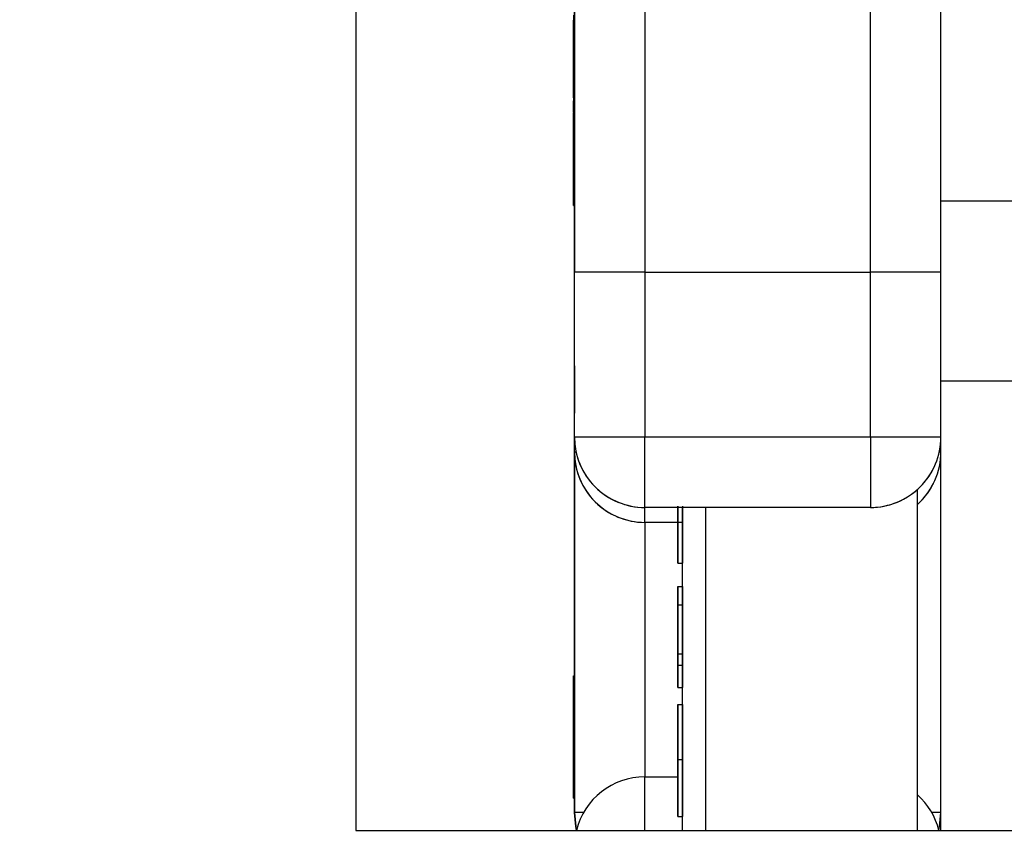
# Model space of a CAD drawing. Units: inches. Extents: x 1.9 to 16.2, y 2.2 to 9.7.
# Drawn here: x 13.6 to 13.7, y 8.2 to 8.3 of the extents above; entities that cross this region are included whole.
import ezdxf

# ---------------------------------------------------------------- set-up
doc = ezdxf.new("R2010")
doc.units = ezdxf.units.IN
doc.header["$MEASUREMENT"] = 0

msp = doc.modelspace()

# ---------------------------------------------------------------- linework, layer by layer
at = {"color": 7, "linetype": 'Continuous', "lineweight": 25}
for p, q in [((13.68135526389508, 8.248192484259349), (13.68135526389508, 8.41614523205482)), ((13.65684738987935, 8.275988941675294), (13.65684738987935, 8.221855083407577)), ((13.66600093273468, 8.24521499605178), (13.6660009344556, 8.26490003542186)), ((13.66895369049018, 8.26490003542186), (13.66895368876926, 8.24521499605178)), ((13.6784025076669, 8.245214995225739), (13.67840250938782, 8.264900034595819)), ((13.66600093295294, 8.25706199899707), (13.66600093278294, 8.255117481607824)), ((13.66596156330644, 8.2559726601043), (13.66596156334948, 8.255761104473121)), ((13.66596156343992, 8.255765654103742), (13.66600093351866, 8.255765654100301)), ((13.66600093282719, 8.2556235609632), (13.66600093281272, 8.255789057187673)), ((13.66596156328734, 8.25449271229532), (13.66596156330644, 8.254649691389647)), ((13.66596156341026, 8.25414522309611), (13.666000933489, 8.254145223092667)), ((13.66596156370669, 8.25340749785763), (13.66596156372475, 8.25321286245479)), ((13.66600093261295, 8.25317296412986), (13.66600093191724, 8.245214994416905)), ((13.66596156315659, 8.25252479164047), (13.66600093323533, 8.252524791637027)), ((13.66596156370819, 8.252552537025018), (13.66596156374223, 8.252240604235341)), ((13.66596156315659, 8.251900022324524), (13.66600093323533, 8.251900022321081)), ((13.66596156305043, 8.251876619048824), (13.6659615629966, 8.251228446561834)), ((13.66596156305043, 8.251876619048824), (13.66600093312917, 8.251876619045381)), ((13.6659615630306, 8.251163629391913), (13.6659615630901, 8.251811801890216)), ((13.6659615630901, 8.251811801890216), (13.6659615631581, 8.251293264122763)), ((13.6659615630901, 8.251811801890216), (13.66600093316884, 8.251811801886776)), ((13.66600093312917, 8.251876619045381), (13.66600093307534, 8.251228446558391)), ((13.66600093316884, 8.251811801886776), (13.66600093323684, 8.25129326411932)), ((13.6659615631581, 8.251293264122763), (13.66596156294844, 8.248895025899946)), ((13.6659615631581, 8.251293264122763), (13.66600093323684, 8.25129326411932)), ((13.66600093323684, 8.25129326411932), (13.66600093302718, 8.248895025896505)), ((13.66596156308346, 8.25076358560726), (13.66596156304871, 8.25102082895079)), ((13.6659615629201, 8.248895025843282), (13.66596156308346, 8.25076358560726)), ((13.66596156300306, 8.24889502584328), (13.66596156294844, 8.248270256584004)), ((13.66596156294844, 8.248895025899946), (13.66600093302718, 8.248895025896505)), ((13.66596156276543, 8.248397865155159), (13.66596156277818, 8.248635756618137)), ((13.6659615627834, 8.248635756618139), (13.66600093286214, 8.248635756614696)), ((13.66596156294844, 8.248270256584004), (13.66600093302718, 8.248270256580561)), ((13.66600093363816, 8.246347088199936), (13.66600093347003, 8.248270256523895)), ((13.6659615627834, 8.248010987302195), (13.66600093286214, 8.248010987298752)), ((13.71218926389508, 8.248192484259349), (13.68135526389508, 8.248192484259349)), ((13.68135526389508, 8.240653125594585), (13.68135526389508, 8.248192484259349)), ((13.66600093407942, 8.24129970122753), (13.66600093363816, 8.246347088199936)), ((13.66600093213236, 8.238325232272253), (13.66600093273468, 8.24521499605178)), ((13.66895368876926, 8.24521499605178), (13.66600093273468, 8.24521499605178)), ((13.66895368876926, 8.24521499605178), (13.66895368816694, 8.238325232272253)), ((13.66895368876926, 8.24521499605178), (13.6784025076669, 8.245214995225739)), ((13.67840250706458, 8.238325231446211), (13.6784025076669, 8.245214995225739)), ((13.68135526344334, 8.245214994709464), (13.6784025076669, 8.245214995225739)), ((13.66600093131492, 8.241299701356601), (13.6660009314016, 8.239316721512152)), ((13.66600093505792, 8.222598915417809), (13.66600093424048, 8.241299702819383)), ((13.71218926389508, 8.240653125594585), (13.68135526389508, 8.240653125594585)), ((13.68135526389508, 8.221855083407577), (13.68135526389508, 8.240653125594585)), ((13.66600093213236, 8.238325232272253), (13.66895368816694, 8.238325232272253)), ((13.66600093213236, 8.237700462956308), (13.66600093218698, 8.238325230637376)), ((13.66895368816694, 8.238325232272253), (13.67840250706458, 8.238325231446211)), ((13.66895368777973, 8.235372476108603), (13.66895368816694, 8.238325232272253)), ((13.67840250706458, 8.238325231446211), (13.67840250667737, 8.235372475282562)), ((13.67840250706458, 8.238325231446211), (13.68135526284102, 8.238325230929936)), ((13.66600093147225, 8.237700460934226), (13.66600093188214, 8.228323180546884)), ((13.66600093213236, 8.237700462956308), (13.66606778473376, 8.237700463005082)), ((13.66600093250996, 8.22773982530332), (13.66600093207457, 8.237700460934226)), ((13.68128840896064, 8.237700461674455), (13.68135526284102, 8.23770046161399)), ((13.68037101177472, 8.221855083407576), (13.68037101302217, 8.236124377898491)), ((13.67840250667737, 8.235372475282562), (13.66895368777973, 8.235372476108603)), ((13.66895368777973, 8.234747706792659), (13.66895368791375, 8.235372474473726)), ((13.67052849208967, 8.221855083407576), (13.6705284932714, 8.235372474336055)), ((13.67151274405818, 8.221855083407576), (13.67151274523991, 8.235372474250008)), ((13.67052849252842, 8.234747706654986), (13.66895368777973, 8.234747706792659)), ((13.66895369069053, 8.234747705157783), (13.66895369115609, 8.224097040830099)), ((13.67052849224032, 8.23145226196532), (13.67052849243337, 8.233660519722351)), ((13.67033164234151, 8.233042207605244), (13.67052849273521, 8.233042207588035)), ((13.67033164219009, 8.232070574118756), (13.67052849258378, 8.232070574101547)), ((13.67033164221023, 8.231300444448179), (13.67033164216788, 8.229244004812873)), ((13.67033164221023, 8.231300444448179), (13.67052849260394, 8.23130044443097)), ((13.67052849260394, 8.23130044443097), (13.67052849256159, 8.229244004795664)), ((13.67033164210991, 8.228767849230508), (13.67033164214737, 8.23058828136398)), ((13.67033164216788, 8.229244004812873), (13.67052849256159, 8.229244004795664)), ((13.67033164216788, 8.229244004812873), (13.67033164210991, 8.228767849230508)), ((13.67052849256159, 8.229244004795664), (13.67052849250361, 8.228767849213298)), ((13.67033164210991, 8.228767849230508), (13.67052849250361, 8.228767849213298)), ((13.67052849180788, 8.226505765028222), (13.67052849197777, 8.228449031599888)), ((13.66596156352642, 8.228323180882983), (13.66600093360516, 8.228323180884704)), ((13.67033164181997, 8.227830719486297), (13.67052849221367, 8.227830719469088)), ((13.67033164182413, 8.22712407717925), (13.67052849221783, 8.22712407716204)), ((13.66596156373599, 8.226769592510468), (13.66600093381473, 8.22676959251219)), ((13.66600093351866, 8.225764924978591), (13.66600093353505, 8.225211952919695)), ((13.66596156370819, 8.225485400717437), (13.66600093378693, 8.225485400719158)), ((13.67033164178118, 8.224820588764512), (13.67052849217488, 8.224820588747303)), ((13.66596156381917, 8.22447769507872), (13.66600093389791, 8.224477695080441)), ((13.66895368816694, 8.224097040830102), (13.6703316416777, 8.224097040769871)), ((13.66895368781839, 8.221855083407577), (13.66895368816694, 8.224097040830102)), ((13.66600093322324, 8.223785973266436), (13.66600093323684, 8.22326743514733)), ((13.66600093273468, 8.222598914256187), (13.66600093268279, 8.223785973266436)), ((13.66596156375095, 8.22320261819135), (13.66600093382969, 8.22320261819307)), ((13.66600093210597, 8.223202618022722), (13.66600093213236, 8.222598913955027)), ((13.67052849140131, 8.221855083407576), (13.67052849150672, 8.223060883138455)), ((13.66638409325828, 8.222598915498141), (13.66600093505792, 8.222598915417809)), ((13.67033164141486, 8.222442571021366), (13.67052849180856, 8.222442571004157)), ((13.68135526576658, 8.222598916088968), (13.68097210382065, 8.222598916135803)), ((13.65684738987935, 8.221855083407577), (13.70605998830454, 8.221855083407577))]:
    msp.add_line(p, q, dxfattribs=at)
at = {"color": 7, "linetype": 'Continuous', "lineweight": 25, "flags": 128}
for points in [[(13.66600093213236, 8.222598913955027), (13.6660576685343, 8.222022859857065), (13.66609615704728, 8.221855083407577)], [(13.66609615772799, 8.221855083407577), (13.66605766913662, 8.222022860158226), (13.66600093273468, 8.222598914256187)], [(13.6660009344556, 8.222598915116647), (13.66605767085754, 8.222022861018687), (13.66609615967289, 8.221855083407577)], [(13.66600093505792, 8.222598915417809), (13.66605767145987, 8.222022861319846), (13.66609616035361, 8.221855083407577)], [(13.68126004036338, 8.221855083407577), (13.681298529415, 8.222022861986046), (13.68135526576658, 8.222598916088968)]]:
    msp.add_lwpolyline(points, dxfattribs=at)
at = {"color": 7, "linetype": 'Continuous', "lineweight": 25}
for centre, radius, start, end in [((13.66895368722043, 8.23832523037924), 0.002952755905512927, 179.9999949910385, 269.9999949910392), ((13.66895368803787, 8.238325232014116), 0.002952755905512927, 179.9999949910729, 269.9999949910392), ((13.67840250693551, 8.238325231188073), 0.002952755905511151, 269.9999949910392, 359.9999949910738), ((13.66895368722043, 8.237700461063296), 0.002952755905512927, 179.9999949910729, 269.9999949910392), ((13.66895368803787, 8.23770046269817), 0.002952755905511151, 179.9999949910385, 269.9999949910392), ((13.67840250693551, 8.237700461872128), 0.002952755905511151, 311.8103694368909, 359.9999949910392), ((13.67840250611807, 8.2383252295532), 0.002952755905511457, 269.9999949910392, 333.4349358204826), ((13.67840250611807, 8.237700460237255), 0.002952755905512252, 311.8103907175962, 333.4349358204517), ((13.66895368803787, 8.221144284924591), 0.002952755905513016, 89.99999749553646, 166.0707392302209), ((13.67840250986107, 8.22114428411251), 0.002952755905512635, 13.92927700495814, 48.18973438802314), ((13.67840250925875, 8.221144284194668), 0.002952755905513508, 13.92927536244484, 48.18971870756282), ((13.67840250693551, 8.22114428451157), 0.002952755905512078, 13.92926902692058, 48.18965822565327), ((13.67840250753783, 8.22114428442941), 0.002952755905514258, 13.92927066946733, 48.18967390613115)]:
    msp.add_arc(centre, radius, start, end, dxfattribs=at)
for points, knots in [([(13.66596156343992, 8.255765654103742), (13.66596156346373, 8.25574638125348), (13.66596156349352, 8.255722267553434), (13.66596156348887, 8.255293196467079), (13.66596156347429, 8.254977155912156), (13.66596156344669, 8.25457463087149), (13.66596156342241, 8.254288453634915), (13.66596156341026, 8.25414522309611)], [0, 0, 0, 0, 0.4991489033463153, 0.6245224120785797, 0.7495969337371874, 0.8746742874143439, 0.9999999999999999, 0.9999999999999999, 0.9999999999999999, 0.9999999999999999]), ([(13.66596156330644, 8.255274460705591), (13.66596156333758, 8.255446853117178), (13.66596156339337, 8.255755814855018), (13.66596156342565, 8.255762638063612), (13.66596156343992, 8.255765654103742)], [0, 0, 0, 0, 0.5579733360874912, 0.9999999999999999, 0.9999999999999999, 0.9999999999999999, 0.9999999999999999]), ([(13.66600093351866, 8.255765654100301), (13.66600093354247, 8.255746381250038), (13.66600093357227, 8.255722267549991), (13.66600093356761, 8.255293196463638), (13.66600093355303, 8.254977155908714), (13.66600093352543, 8.25457463086805), (13.66600093350115, 8.254288453631474), (13.666000933489, 8.254145223092667)], [0, 0, 0, 0, 0.4991489033462989, 0.6245224120785486, 0.7495969337372185, 0.8746742874144174, 1, 1, 1, 1]), ([(13.66596156318643, 8.254145222648456), (13.66596156320861, 8.254388447440501), (13.66596156324823, 8.254822998021238), (13.66596156328865, 8.255136451893678), (13.66596156330644, 8.255274460705591)], [0, 0, 0, 0, 0.5597157220062904, 1, 1, 1, 1]), ([(13.66596156342903, 8.254824791362598), (13.66596156342535, 8.254930179057164), (13.66596156341876, 8.255119025995208), (13.6659615633942, 8.25511795495019), (13.66596156338334, 8.255117481611265)], [0, 0, 0, 0, 0.5580587943632778, 0.9999999999999999, 0.9999999999999999, 0.9999999999999999, 0.9999999999999999]), ([(13.66596156338334, 8.255117481611265), (13.66596156336484, 8.255112247234832), (13.66596156334172, 8.25510570307124), (13.6659615632987, 8.254909241770712), (13.66596156327096, 8.254712282221456), (13.66596156324038, 8.254454850547557), (13.66596156322141, 8.254248412978555), (13.66596156321193, 8.254145222699455)], [0, 0, 0, 0, 0.5003628863147705, 0.6255676534342935, 0.7505383418029903, 0.8753036171730044, 1, 1, 1, 1]), ([(13.66596156348953, 8.254847452377613), (13.66596156348931, 8.254787901818109), (13.66596156348885, 8.254662077250828), (13.66596156347416, 8.254351110522077), (13.66596156344672, 8.253950181316235), (13.66596156342242, 8.25366379097632), (13.66596156341026, 8.253520453780164)], [0, 0, 0, 0, 0.2303632676245551, 0.4867352835566992, 0.7431131044306036, 1, 1, 1, 1]), ([(13.66600093356827, 8.254847452376456), (13.66600093356805, 8.254787901816293), (13.66600093356758, 8.254662077248387), (13.6660009335529, 8.254351110518668), (13.66600093352546, 8.253950181312781), (13.66600093350116, 8.253663790972876), (13.666000933489, 8.253520453776723)], [0, 0, 0, 0, 0.2303632696911392, 0.4867352849349846, 0.7431131051204916, 1, 1, 1, 1]), ([(13.66596156338538, 8.25415231243175), (13.66596156339158, 8.25422568179117), (13.66596156340399, 8.254372363479662), (13.66596156342099, 8.254619257087867), (13.66596156342598, 8.254746875385745), (13.66596156342903, 8.254824791362598)], [0, 0, 0, 0, 0.28045323672701, 0.5606884758412498, 1, 1, 1, 1]), ([(13.66596156356914, 8.2546388420624), (13.6659615635644, 8.254629798315744), (13.66596156355526, 8.254612366299837), (13.66596156355945, 8.254466623187236), (13.66596156356146, 8.254396491741959)], [0, 0, 0, 0, 0.5188009640640947, 1, 1, 1, 1]), ([(13.66596156321334, 8.2531729641333), (13.66596156323186, 8.25317754089949), (13.66596156325502, 8.253183262674112), (13.66596156329857, 8.253386711000141), (13.66596156332616, 8.2535799341247), (13.66596156335697, 8.253841941957416), (13.6659615633759, 8.254048854023663), (13.66596156338538, 8.25415231243175)], [0, 0, 0, 0, 0.5003519011189755, 0.6255291815861408, 0.7505162422115429, 0.8752552574987263, 1, 1, 1, 1]), ([(13.66596156338538, 8.253527543115805), (13.66596156339157, 8.25360080997067), (13.66596156340394, 8.253747286729734), (13.66596156341956, 8.253972283961895), (13.665961563424, 8.254083783873337), (13.66596156342646, 8.254145223096106)], [0, 0, 0, 0, 0.3100233483606019, 0.6198057141223186, 1, 1, 1, 1]), ([(13.66596156341026, 8.25414522309611), (13.66596156339734, 8.254002038763037), (13.66596156337151, 8.253715787680813), (13.66596156332887, 8.253313966895142), (13.66596156328778, 8.252990549711171), (13.66596156321929, 8.252591387482042), (13.66596156318444, 8.252554371505301), (13.66596156315659, 8.25252479164047)], [0, 0, 0, 0, 0.1253733480159455, 0.2506437386103961, 0.3756975150112597, 0.5011131747161846, 1, 1, 1, 1]), ([(13.66596156321193, 8.254145222699455), (13.66596156320341, 8.25404226486888), (13.66596156318637, 8.253836260245967), (13.66596156317174, 8.25357759322481), (13.66596156316526, 8.253382402354369), (13.66596156317372, 8.253184159765988), (13.66596156319573, 8.253177939524905), (13.66596156321334, 8.2531729641333)], [0, 0, 0, 0, 0.124656307976611, 0.249420326511045, 0.3743873863287223, 0.4995904974906593, 0.9999999999999999, 0.9999999999999999, 0.9999999999999999, 0.9999999999999999]), ([(13.66596156315659, 8.25252479164047), (13.66596156313286, 8.25254468386353), (13.66596156310317, 8.252569571655394), (13.66596156310773, 8.252997387129883), (13.66596156312229, 8.253313229299648), (13.66596156315, 8.253716119645576), (13.66596156317428, 8.25400209796149), (13.66596156318643, 8.254145222648456)], [0, 0, 0, 0, 0.499114696672211, 0.624458244342855, 0.7495537831823758, 0.874658201726385, 1, 1, 1, 1]), ([(13.66596156350898, 8.254185121716855), (13.66596156351661, 8.254170476677228), (13.66596156353187, 8.25414121926974), (13.66596156356488, 8.253921585366667), (13.66596156358548, 8.253729701152015), (13.66596156359183, 8.253670513579838)], [0, 0, 0, 0, 0.4093645045658752, 0.8178157537358939, 1, 1, 1, 1]), ([(13.666000933489, 8.254145223092667), (13.66600093347607, 8.254002038759594), (13.66600093345024, 8.253715787677372), (13.66600093340761, 8.2533139668917), (13.66600093336652, 8.252990549707729), (13.66600093329803, 8.2525913874786), (13.66600093326318, 8.25255437150186), (13.66600093323533, 8.252524791637027)], [0, 0, 0, 0, 0.1253733480159819, 0.2506437386104292, 0.3756975150112895, 0.5011131747161914, 1, 1, 1, 1]), ([(13.66596156346674, 8.253990669572758), (13.66596156347131, 8.253915038194807), (13.66596156348, 8.253771428807136), (13.66596156349429, 8.253603298341403), (13.66596156350105, 8.253523713192976)], [0, 0, 0, 0, 0.5266464761136889, 1, 1, 1, 1]), ([(13.66596156362505, 8.253990669572758), (13.66596156363099, 8.253979907367288), (13.66596156364195, 8.253960061983951), (13.66596156366149, 8.25381062613518), (13.66596156367044, 8.253742229754474)], [0, 0, 0, 0, 0.5423027254407128, 1, 1, 1, 1]), ([(13.66596156321334, 8.252548194817356), (13.66596156323186, 8.252552771583545), (13.66596156325502, 8.252558493358165), (13.66596156329857, 8.252761941684199), (13.66596156332616, 8.252955164808755), (13.66596156335697, 8.25321717264147), (13.6659615633759, 8.253424084707717), (13.66596156338538, 8.253527543115805)], [0, 0, 0, 0, 0.5003519011189159, 0.62552918158608, 0.7505162422114905, 0.8752552574986728, 1, 1, 1, 1]), ([(13.66596156341026, 8.253520453780164), (13.66596156339734, 8.253377269447093), (13.66596156337151, 8.253091018364868), (13.66596156332887, 8.252689197579196), (13.66596156328778, 8.252365780395227), (13.66596156321929, 8.251966618166096), (13.66596156318444, 8.251929602189357), (13.66596156315659, 8.251900022324524)], [0, 0, 0, 0, 0.1253733480159405, 0.2506437386103862, 0.3756975150112449, 0.5011131747161648, 1, 1, 1, 1]), ([(13.66596156352642, 8.2532128632481), (13.66596156354781, 8.252978920241425), (13.66596156359053, 8.252511807530084), (13.66596156364903, 8.25200978747273), (13.66596156367478, 8.251860200936198), (13.66596156368206, 8.251817897816313)], [0, 0, 0, 0, 0.4184620593521733, 0.8355408862802672, 1, 1, 1, 1]), ([(13.66596156372475, 8.25321286245479), (13.66596156373407, 8.253102787026123), (13.66596156375266, 8.252883171647271), (13.66596156376798, 8.252620241777443), (13.66596156377137, 8.252461331669139), (13.66596156376537, 8.252443813803708), (13.66596156376237, 8.252435055585066)], [0, 0, 0, 0, 0.2803652130783678, 0.5593665473918479, 0.7797012349533192, 1, 1, 1, 1]), ([(13.66596156363816, 8.253198684032826), (13.66596156365023, 8.25305467429269), (13.66596156367432, 8.252767295411793), (13.66596156369127, 8.252442903085422), (13.66596156369245, 8.252265228641372), (13.66596156368406, 8.25224881687128), (13.66596156367986, 8.252240604235341)], [0, 0, 0, 0, 0.280110928446018, 0.5589758378030638, 0.7793065060269851, 1, 1, 1, 1]), ([(13.666000933489, 8.253520453776723), (13.66600093347612, 8.253378289037176), (13.66600093345037, 8.253094076304706), (13.66600093341431, 8.252746402111075), (13.66600093339439, 8.25259479313778), (13.66600093338776, 8.252544315104315)], [0, 0, 0, 0, 0.4003355911527601, 0.8003424240734972, 1, 1, 1, 1]), ([(13.66596156315659, 8.251900022324524), (13.66596156313456, 8.251932944228846), (13.66596156310699, 8.251974133868645), (13.66596156310494, 8.252286950260508), (13.66596156310999, 8.25239401116947), (13.66596156311009, 8.25239616841749)], [0, 0, 0, 0, 0.7959907245658858, 0.9958892689191441, 1, 1, 1, 1]), ([(13.56826471271399, 8.251923555065078), (13.56826471271399, 8.250686997388192), (13.56848162950263, 8.249573692058327), (13.5693384838868, 8.247283134887878), (13.56997779343245, 8.2461335464819), (13.5716767016119, 8.243837315228863), (13.57273629965395, 8.242690516226297), (13.57528668010371, 8.240404381925922), (13.5767781983305, 8.239266748823505), (13.5818139242379, 8.235935225104566), (13.58593728522082, 8.233800611329604), (13.5932900296371, 8.230745513643273), (13.59595196430194, 8.229746122833646), (13.60160711134841, 8.227826774039654), (13.60459221216933, 8.226908394606095), (13.61401271627431, 8.224274381934638), (13.62090857417264, 8.222678833753065), (13.63600323108587, 8.219833602401009), (13.64398471015286, 8.218625346632678), (13.66070506904379, 8.216640280702276), (13.66952682425139, 8.215853972795395), (13.6830991324825, 8.21503933440236), (13.68766555270589, 8.21482891104877), (13.69682806026911, 8.214528429770994), (13.70143155242238, 8.214414082779046), (13.70605998830454, 8.214414082779046)], [0, 0, 0, 0, 0.06249999999999964, 0.06249999999999964, 0.1249999999999993, 0.1249999999999993, 0.1874999999999989, 0.1874999999999989, 0.2499999999999986, 0.2499999999999986, 0.3749999999999984, 0.3749999999999984, 0.4374999999999985, 0.4374999999999985, 0.4999999999999987, 0.4999999999999987, 0.6249999999999988, 0.6249999999999988, 0.749999999999999, 0.749999999999999, 0.8749999999999991, 0.8749999999999991, 0.9374999999999996, 0.9374999999999996, 1, 1, 1, 1]), ([(13.66596156285078, 8.250305813399004), (13.66596156287091, 8.250526978971822), (13.6659615629111, 8.250968606505355), (13.66596156297263, 8.251487013671598), (13.66596156302072, 8.251793801185798), (13.66596156304052, 8.251848997055822), (13.66596156305043, 8.251876619048824)], [0, 0, 0, 0, 0.2800699474462852, 0.5592488854893364, 0.7794323344214662, 1, 1, 1, 1]), ([(13.6659615629966, 8.251228446561834), (13.66596156298849, 8.251201547091844), (13.6659615629723, 8.251147892017185), (13.66596156293929, 8.250930207649658), (13.66596156290458, 8.250618750981742), (13.66596156288549, 8.250407534368376), (13.66596156287592, 8.250301762371912)], [0, 0, 0, 0, 0.2807137915581741, 0.5599262531424347, 0.7796220758637309, 1, 1, 1, 1]), ([(13.66596156297482, 8.250298724261675), (13.66596156298296, 8.250394177457038), (13.66596156299921, 8.250584849692904), (13.6659615630217, 8.250908414781359), (13.66596156302723, 8.251066905315161), (13.6659615630306, 8.251163629391913)], [0, 0, 0, 0, 0.2809249225070053, 0.5611607121469829, 1, 1, 1, 1]), ([(13.66600093307534, 8.251228446558391), (13.66600093306723, 8.251201547088401), (13.66600093305104, 8.251147892013744), (13.66600093301803, 8.250930207646215), (13.66600093298332, 8.250618750978301), (13.66600093296423, 8.250407534364934), (13.66600093295466, 8.25030176236847)], [0, 0, 0, 0, 0.2807137915582036, 0.5599262531424937, 0.7796220758638968, 1, 1, 1, 1]), ([(13.66596156304871, 8.25102082895079), (13.66596156303989, 8.250867427287648), (13.66596156302416, 8.25059346580108), (13.66596156299672, 8.250264311949891), (13.66596156298465, 8.250119464107675)], [0, 0, 0, 0, 0.5599387894341695, 1, 1, 1, 1]), ([(13.66600093312745, 8.251020828947347), (13.66600093311864, 8.250867427284208), (13.6660009331029, 8.250593465797639), (13.66600093307546, 8.25026431194645), (13.66600093306339, 8.250119464104234)], [0, 0, 0, 0, 0.5599387894340385, 1, 1, 1, 1]), ([(13.66596156276543, 8.249022634471103), (13.66596156277425, 8.249223539161903), (13.66596156279006, 8.249583270814476), (13.66596156283218, 8.250084509113861), (13.66596156285078, 8.250305813399004)], [0, 0, 0, 0, 0.5584848855045036, 1, 1, 1, 1]), ([(13.66596156287592, 8.250301762371912), (13.66596156286217, 8.250135888174452), (13.66596156283472, 8.249804629917898), (13.6659615628198, 8.24946230772468), (13.66596156282328, 8.249304772959222), (13.66596156283335, 8.249290882117476), (13.66596156283838, 8.249283929107433)], [0, 0, 0, 0, 0.2795387907452915, 0.5582515778762983, 0.7788844425810085, 1, 1, 1, 1]), ([(13.66596156283838, 8.249283929107433), (13.66596156284622, 8.24929415744203), (13.66596156286183, 8.249314551769372), (13.6659615629001, 8.249554229741975), (13.66596156294117, 8.24992487148465), (13.66596156296359, 8.250173915452915), (13.66596156297482, 8.250298724261675)], [0, 0, 0, 0, 0.280652793804283, 0.5595950046136312, 0.7792902866550175, 1, 1, 1, 1]), ([(13.66600093295466, 8.25030176236847), (13.66600093294092, 8.250135888171009), (13.66600093291346, 8.249804629914456), (13.66600093289854, 8.24946230772124), (13.66600093290202, 8.24930477295578), (13.66600093291209, 8.249290882114034), (13.66600093291712, 8.24928392910399)], [0, 0, 0, 0, 0.2795387907453579, 0.558251577876408, 0.7788844425810081, 1, 1, 1, 1]), ([(13.66596156298465, 8.250119464107675), (13.6659615629631, 8.249888026683047), (13.66596156291997, 8.249424773297262), (13.66596156285696, 8.248935199864608), (13.66596156281031, 8.24867103192077), (13.66596156279238, 8.248647523210892), (13.6659615627834, 8.248635756618139)], [0, 0, 0, 0, 0.2791704451572103, 0.5587974984500231, 0.7791690746105193, 1, 1, 1, 1]), ([(13.66600093306339, 8.250119464104234), (13.66600093304184, 8.249888026679605), (13.66600093299871, 8.249424773293821), (13.6660009329357, 8.248935199861165), (13.66600093288905, 8.248671031917327), (13.66600093287112, 8.248647523207449), (13.66600093286214, 8.248635756614698)], [0, 0, 0, 0, 0.2791704451572056, 0.5587974984500137, 0.7791690746105303, 1, 1, 1, 1]), ([(13.6659615627834, 8.248635756618139), (13.66596156277445, 8.248653490101725), (13.66596156275847, 8.248685172535986), (13.6659615627633, 8.248919476526321), (13.66596156276543, 8.249022634471103)], [0, 0, 0, 0, 0.5597260437862165, 1, 1, 1, 1]), ([(13.66596156292601, 8.24889502584328), (13.66596156292384, 8.248872626778779), (13.66596156289995, 8.248625939990236), (13.66596156285686, 8.248315847823088), (13.66596156281033, 8.248045041745273), (13.66596156279238, 8.2480223466594), (13.6659615627834, 8.248010987302195)], [0, 0, 0, 0, 0.0372961238255034, 0.4107520209646358, 0.7050692685623592, 1, 1, 1, 1]), ([(13.66596156283838, 8.248659159791487), (13.66596156284587, 8.248663350795084), (13.66596156285818, 8.248670231869223), (13.66596156288127, 8.248828809248355), (13.6659615628903, 8.248890803106862)], [0, 0, 0, 0, 0.6090624094893646, 1, 1, 1, 1]), ([(13.6659615627834, 8.248010987302195), (13.66596156277445, 8.248028720785781), (13.66596156275847, 8.24806040322004), (13.6659615627633, 8.248294707210377), (13.66596156276543, 8.248397865155159)], [0, 0, 0, 0, 0.5597260437863162, 1, 1, 1, 1]), ([(13.70308300521718, 8.210175893877524), (13.69858522113939, 8.210206605811557), (13.69404326644702, 8.210294688183403), (13.6851023046533, 8.210583610124278), (13.68066434881372, 8.210784654529009), (13.67185317891018, 8.211300220573387), (13.66745991970285, 8.211616708237836), (13.65888451411817, 8.212351556326764), (13.65469258827469, 8.212769771963705), (13.6423953111923, 8.214170431239495), (13.63456646184045, 8.215301193537812), (13.61966280060346, 8.217966947233117), (13.61282151998489, 8.219460749055475), (13.60343664299358, 8.221924060007494), (13.60045465884499, 8.22278225741766), (13.59478694581644, 8.224574856144336), (13.59209217797799, 8.22551346351453), (13.58460945890335, 8.228388857183381), (13.5803680447313, 8.23039689643759), (13.57334960818832, 8.234587836122644), (13.57056217058729, 8.236786787483563), (13.5676643201324, 8.240106734222193), (13.56690578279353, 8.241219726779171), (13.56608724481011, 8.242898864439775), (13.56586774961694, 8.243460185004505), (13.56562120998529, 8.24430469924507), (13.56555282760597, 8.244586627448339), (13.56544429410407, 8.245151374867405), (13.56543202405826, 8.245436390163844), (13.56537850117348, 8.245717490914904)], [0, 0, 0, 0, 0.06250000000000021, 0.06250000000000021, 0.1250000000000004, 0.1250000000000004, 0.1875000000000006, 0.1875000000000006, 0.2500000000000008, 0.2500000000000008, 0.375000000000001, 0.375000000000001, 0.5000000000000013, 0.5000000000000013, 0.5625000000000016, 0.5625000000000016, 0.6250000000000018, 0.6250000000000018, 0.7500000000000018, 0.7500000000000018, 0.8750000000000019, 0.8750000000000019, 0.9375000000000017, 0.9375000000000017, 0.9687500000000016, 0.9687500000000016, 0.9843750000000009, 0.9843750000000009, 1, 1, 1, 1]), ([(13.67033164270783, 8.23542022534841), (13.67033164268939, 8.23521743481981), (13.67033164265251, 8.234811859020176), (13.67033164257217, 8.23407263708059), (13.67033164244051, 8.233141383078417), (13.67033164238112, 8.233081888119841), (13.67033164234151, 8.233042207605244)], [0, 0, 0, 0, 0.1256000729700403, 0.2511968896216308, 0.500581335577746, 1, 1, 1, 1]), ([(13.67033164234151, 8.233042207605244), (13.67033164230873, 8.233080703934208), (13.67033164225959, 8.233138420132587), (13.67033164229154, 8.234075055019629), (13.67033164234023, 8.234812337139743), (13.67033164237422, 8.235217596611314), (13.67033164239122, 8.235420224715199)], [0, 0, 0, 0, 0.4994065391778138, 0.7487427415511596, 0.87437238253959, 1, 1, 1, 1]), ([(13.67033164239568, 8.23366051973956), (13.67033164242588, 8.233686033759843), (13.6703316424711, 8.23372424934472), (13.67033164256887, 8.234369060900837), (13.67033164263159, 8.234926422968615), (13.67033164266062, 8.235241896789745), (13.67033164267513, 8.235399522871436)], [0, 0, 0, 0, 0.5000715244404002, 0.7490205610219223, 0.8745984519100164, 1, 1, 1, 1]), ([(13.6703316424203, 8.23539952236178), (13.67033164240488, 8.235211344213372), (13.67033164237403, 8.23483480883739), (13.67033164234037, 8.234253207041677), (13.67033164234187, 8.234047128351122), (13.67033164234278, 8.23392137001969)], [0, 0, 0, 0, 0.2802572033869862, 0.5607811126919676, 1, 1, 1, 1]), ([(13.67052849310153, 8.235420225331202), (13.67052849308309, 8.235217434802601), (13.67052849304621, 8.234811859002967), (13.67052849296587, 8.234072637063381), (13.67052849283422, 8.233141383061207), (13.67052849277482, 8.233081888102632), (13.67052849273521, 8.233042207588035)], [0, 0, 0, 0, 0.1256000729700399, 0.2511968896216064, 0.5005813355777537, 1, 1, 1, 1]), ([(13.67033164234278, 8.23392137001969), (13.67033164234899, 8.23383360568555), (13.67033164236008, 8.233676771297478), (13.6703316423848, 8.233665488636904), (13.67033164239568, 8.23366051973956)], [0, 0, 0, 0, 0.5595987921848257, 1, 1, 1, 1]), ([(13.67033164191595, 8.229983770482916), (13.67033164194451, 8.230292003223278), (13.67033164200161, 8.230908188437756), (13.67033164208692, 8.23160412377686), (13.67033164215209, 8.231998737063169), (13.67033164217742, 8.232046629533809), (13.67033164219009, 8.232070574118756)], [0, 0, 0, 0, 0.2796695590282812, 0.559084823401686, 0.7795576056175512, 1, 1, 1, 1]), ([(13.67033164219009, 8.232070574118756), (13.67033164219872, 8.232046208645997), (13.67033164221296, 8.232006040207526), (13.6703316422168, 8.23178726877297), (13.67033164221533, 8.231559968668973), (13.67033164221193, 8.231386955550969), (13.67033164221023, 8.231300444448179)], [0, 0, 0, 0, 0.3393742139136782, 0.5594856444427283, 0.779731253133903, 0.9999999999999999, 0.9999999999999999, 0.9999999999999999, 0.9999999999999999]), ([(13.67052849258378, 8.232070574101547), (13.67052849259242, 8.232046208628786), (13.67052849260666, 8.232006040190317), (13.6705284926105, 8.231787268755763), (13.67052849260903, 8.231559968651766), (13.67052849260564, 8.23138695553376), (13.67052849260394, 8.23130044443097)], [0, 0, 0, 0, 0.3393742139136834, 0.5594856444427662, 0.7797312531338932, 1, 1, 1, 1]), ([(13.67033164213494, 8.231452261982529), (13.67033164212311, 8.23142269555996), (13.67033164209942, 8.23136348829728), (13.67033164204271, 8.230933456958693), (13.67033164198918, 8.230449199686069), (13.67033164195903, 8.230116884643476), (13.67033164194394, 8.229950646680361)], [0, 0, 0, 0, 0.2790589860859821, 0.5588203528403193, 0.7793033822980779, 0.9999999999999999, 0.9999999999999999, 0.9999999999999999, 0.9999999999999999]), ([(13.67033164206834, 8.230004473199275), (13.67033164208591, 8.230214399382215), (13.670331642121, 8.230633697029834), (13.67033164214721, 8.231115012831287), (13.67033164215254, 8.231407154255173), (13.67033164214081, 8.231437224336904), (13.67033164213494, 8.231452261982529)], [0, 0, 0, 0, 0.2801274930800361, 0.5595147648445383, 0.7797192263104143, 1, 1, 1, 1]), ([(13.67033164214737, 8.23058828136398), (13.6703316421367, 8.230455845528882), (13.67033164211765, 8.230219315076582), (13.67033164209698, 8.229980040433217), (13.67033164208789, 8.229874738125774)], [0, 0, 0, 0, 0.5599102940446304, 1, 1, 1, 1]), ([(13.67052849254107, 8.23058828134677), (13.6705284925304, 8.230455845511672), (13.67052849251135, 8.230219315059372), (13.67052849249068, 8.229980040416008), (13.67052849248159, 8.229874738108565)], [0, 0, 0, 0, 0.5599102940445237, 1, 1, 1, 1]), ([(13.67033164187239, 8.2284490316171), (13.67033164188461, 8.228480850168495), (13.6703316419091, 8.228544612407998), (13.67033164196766, 8.228996597119036), (13.67033164202224, 8.229495073301237), (13.67033164205297, 8.229834593712342), (13.67033164206834, 8.230004473199275)], [0, 0, 0, 0, 0.2787543562545737, 0.5586050038491663, 0.7791474296444745, 1, 1, 1, 1]), ([(13.67033164181997, 8.227830719486297), (13.67033164180929, 8.227866314460112), (13.67033164178796, 8.227937466051554), (13.67033164180884, 8.228525562768146), (13.67033164185424, 8.229243018567109), (13.67033164189538, 8.229736851765926), (13.67033164191595, 8.229983770482916)], [0, 0, 0, 0, 0.2796308210065924, 0.5589603193670896, 0.7794782684832545, 1, 1, 1, 1]), ([(13.67033164194394, 8.229950646680361), (13.67033164192637, 8.229739042879668), (13.67033164189124, 8.229315973953229), (13.67033164186375, 8.228825063394348), (13.67033164185515, 8.228501275431219), (13.67033164186665, 8.228466443011088), (13.67033164187239, 8.2284490316171)], [0, 0, 0, 0, 0.2800180402639755, 0.5598525701792821, 0.7799871417230303, 0.9999999999999999, 0.9999999999999999, 0.9999999999999999, 0.9999999999999999]), ([(13.67033164208789, 8.229874738125776), (13.67033164205999, 8.229572876159063), (13.67033164200419, 8.228969099420969), (13.67033164192132, 8.228297393146763), (13.67033164185629, 8.227890451461848), (13.67033164183208, 8.227850638349517), (13.67033164181997, 8.227830719486297)], [0, 0, 0, 0, 0.2796384346602916, 0.5593257864315262, 0.7795266717053467, 1, 1, 1, 1]), ([(13.67052849248159, 8.229874738108565), (13.67052849245369, 8.229572876141853), (13.67052849239789, 8.22896909940376), (13.67052849231502, 8.228297393129553), (13.67052849224999, 8.227890451444638), (13.67052849222578, 8.227850638332308), (13.67052849221367, 8.227830719469088)], [0, 0, 0, 0, 0.2796384346602563, 0.5593257864314974, 0.7795266717053628, 1, 1, 1, 1]), ([(13.66596156345191, 8.226786809450656), (13.66596156344402, 8.227021472265148), (13.66596156342824, 8.22749076482518), (13.66596156344446, 8.228007409993594), (13.66596156347963, 8.228288015711218), (13.66596156351081, 8.228311450245851), (13.66596156352642, 8.228323180882983)], [0, 0, 0, 0, 0.2795322053306756, 0.5590250186609174, 0.7792609253439461, 1, 1, 1, 1]), ([(13.66596156352642, 8.228323180882983), (13.665961563548, 8.228302951328493), (13.66596156359108, 8.228262559088598), (13.66596156365666, 8.22785468012174), (13.66596156370766, 8.227325860506827), (13.66596156372654, 8.226955096519132), (13.66596156373599, 8.226769592510468)], [0, 0, 0, 0, 0.2801305995169895, 0.5593352232627232, 0.7795225931459564, 1, 1, 1, 1]), ([(13.66600093326517, 8.228323180714709), (13.66600093328734, 8.22830228969354), (13.66600093332697, 8.228264965351292), (13.66600093336739, 8.22796715836083), (13.66600093338518, 8.227836038625053)], [0, 0, 0, 0, 0.5597157220063663, 1, 1, 1, 1]), ([(13.66600093292952, 8.228323180546884), (13.66600093294944, 8.228302902188812), (13.6660009329892, 8.228262409985865), (13.66600093303958, 8.227995304717673), (13.66600093306062, 8.227773314579261), (13.6660009330638, 8.227739825471323)], [0, 0, 0, 0, 0.4599999049564322, 0.9185363746368592, 1, 1, 1, 1]), ([(13.66600093360516, 8.228323180884704), (13.66600093362674, 8.228302951330214), (13.66600093366982, 8.22826255909032), (13.6660009337354, 8.227854680123459), (13.6660009337864, 8.227325860508548), (13.66600093380528, 8.226955096520854), (13.66600093381473, 8.22676959251219)], [0, 0, 0, 0, 0.280130599517058, 0.5593352232627966, 0.7795225931460066, 1, 1, 1, 1]), ([(13.66596156355148, 8.227739825639375), (13.66596156353931, 8.227728440520556), (13.66596156351505, 8.227705723576907), (13.66596156349736, 8.227448518460388), (13.66596156349631, 8.227116974838255), (13.66596156350475, 8.226890867111027), (13.66596156350898, 8.2267776945533)], [0, 0, 0, 0, 0.2801924931564131, 0.559073399041708, 0.7793052373218907, 1, 1, 1, 1]), ([(13.66596156367986, 8.226757439247903), (13.66596156367231, 8.226903825814935), (13.6659615636573, 8.227195248236628), (13.66596156362025, 8.22754143141675), (13.66596156358287, 8.227707087558773), (13.66596156356194, 8.227728910029054), (13.66596156355148, 8.227739825639375)], [0, 0, 0, 0, 0.2805524640383999, 0.5585162637521128, 0.7791696188869077, 1, 1, 1, 1]), ([(13.67033164146457, 8.224820588131301), (13.67033164148287, 8.225021664918959), (13.67033164151945, 8.225423800142904), (13.67033164159918, 8.22615542985089), (13.6703316417289, 8.22706042092711), (13.67033164178602, 8.227098600102103), (13.67033164182413, 8.22712407717925)], [0, 0, 0, 0, 0.1255507313088142, 0.251090004171047, 0.500250130005172, 1, 1, 1, 1]), ([(13.67033164182413, 8.22712407717925), (13.67033164185776, 8.227097412097498), (13.67033164189985, 8.22706403802518), (13.67033164188896, 8.22642199426298), (13.67033164186783, 8.225974727467396), (13.67033164183185, 8.225424751341919), (13.67033164179806, 8.225021963915717), (13.67033164178118, 8.224820588764512)], [0, 0, 0, 0, 0.4987020370926949, 0.6241765169131201, 0.7494674872220571, 0.8747452890526898, 1, 1, 1, 1]), ([(13.67052849221783, 8.22712407716204), (13.67052849225146, 8.227097412080289), (13.67052849229355, 8.22706403800797), (13.67052849228266, 8.22642199424577), (13.67052849226153, 8.225974727450188), (13.67052849222555, 8.22542475132471), (13.67052849219177, 8.225021963898508), (13.67052849217488, 8.224820588747303)], [0, 0, 0, 0, 0.4987020370926731, 0.6241765169130963, 0.7494674872220313, 0.8747452890526938, 0.9999999999999999, 0.9999999999999999, 0.9999999999999999, 0.9999999999999999]), ([(13.66596156359132, 8.225485400659002), (13.66596156357553, 8.225547022254798), (13.66596156354399, 8.225670119794778), (13.665961563489, 8.226112286486506), (13.66596156346596, 8.226531331592632), (13.66596156345191, 8.226786809450656)], [0, 0, 0, 0, 0.2812260915477223, 0.56178746428457, 1, 1, 1, 1]), ([(13.66596156350898, 8.2267776945533), (13.66596156351662, 8.226630687080652), (13.6659615635319, 8.226337000095805), (13.66596156356939, 8.225998985663885), (13.66596156360692, 8.225818194833874), (13.66596156362773, 8.225802944173177), (13.66596156363816, 8.225795308162244)], [0, 0, 0, 0, 0.2799700989073622, 0.559315609701555, 0.7793491777716346, 1, 1, 1, 1]), ([(13.66596156373599, 8.226769592510468), (13.66596156374211, 8.22660651753022), (13.66596156375432, 8.226280893878478), (13.66596156375175, 8.225875777460212), (13.6659615637348, 8.225606641693451), (13.66596156371706, 8.225525837180493), (13.66596156370819, 8.225485400717437)], [0, 0, 0, 0, 0.2801867526156397, 0.5594692295358691, 0.7795481270417626, 1, 1, 1, 1]), ([(13.66596156363816, 8.225795308162244), (13.66596156365023, 8.225807170655735), (13.66596156367432, 8.225830842874716), (13.66596156369127, 8.22609170636985), (13.66596156369245, 8.226420068838012), (13.66596156368406, 8.226644920783528), (13.66596156367986, 8.226757439247903)], [0, 0, 0, 0, 0.2801109284460014, 0.5589758378029743, 0.7793065060270098, 1, 1, 1, 1]), ([(13.66600093381473, 8.22676959251219), (13.66600093382085, 8.226606517531941), (13.66600093383306, 8.2262808938802), (13.6660009338305, 8.225875777461932), (13.66600093381354, 8.225606641695173), (13.66600093379581, 8.225525837182214), (13.66600093378693, 8.225485400719158)], [0, 0, 0, 0, 0.2801867526156043, 0.5594692295359858, 0.7795481270418109, 1, 1, 1, 1]), ([(13.6703316417702, 8.22650576504543), (13.6703316417416, 8.226500715794154), (13.67033164169879, 8.226493155550648), (13.67033164159984, 8.22583151595398), (13.67033164153721, 8.225272765029533), (13.67033164150816, 8.224957459255313), (13.67033164149365, 8.22479988577788)], [0, 0, 0, 0, 0.5002912463081626, 0.7490860406769312, 0.8746062129567983, 1, 1, 1, 1]), ([(13.67033164174848, 8.224799886287538), (13.6703316417616, 8.22495781594493), (13.67033164178785, 8.2252738527396), (13.67033164181388, 8.225692784082586), (13.6703316418283, 8.226027143335795), (13.67033164183147, 8.226482980508711), (13.67033164179742, 8.226495643451445), (13.6703316417702, 8.22650576504543)], [0, 0, 0, 0, 0.1251387753485246, 0.250418180495653, 0.3755188761400042, 0.5008471158949781, 1, 1, 1, 1]), ([(13.66596156370819, 8.225485400717437), (13.66596156372064, 8.225436218727861), (13.66596156374549, 8.225338027048466), (13.66596156377921, 8.22508142284614), (13.66596156380439, 8.224777885281641), (13.66596156381424, 8.22457779725808), (13.66596156381917, 8.22447769507872)], [0, 0, 0, 0, 0.280309723171688, 0.5596374344846223, 0.7796906994666906, 1, 1, 1, 1]), ([(13.66596156356914, 8.224493899266381), (13.66596156356465, 8.224618452344831), (13.66596156355568, 8.224867384352592), (13.66596156355984, 8.225261227301516), (13.66596156357938, 8.22540042442686), (13.66596156359132, 8.225485400659002)], [0, 0, 0, 0, 0.2806124663401687, 0.5608325825134084, 1, 1, 1, 1]), ([(13.66596156366188, 8.225211952917974), (13.66596156365252, 8.225205230468852), (13.66596156363385, 8.225191826239296), (13.6659615636185, 8.225015070570345), (13.66596156361572, 8.224770454001723), (13.66596156362194, 8.224597576185738), (13.66596156362505, 8.224511116376544)], [0, 0, 0, 0, 0.2804780088849859, 0.5592592146999471, 0.7795763210919776, 1, 1, 1, 1]), ([(13.66596156376237, 8.22448073335895), (13.66596156375641, 8.224594542323874), (13.66596156374449, 8.224821742912305), (13.66596156371476, 8.225078145935061), (13.66596156368582, 8.225198931541954), (13.66596156366987, 8.225207607904913), (13.66596156366188, 8.225211952917974)], [0, 0, 0, 0, 0.279935606687808, 0.5588446798017596, 0.779074983660637, 1, 1, 1, 1]), ([(13.66600093378693, 8.225485400719158), (13.66600093379938, 8.225436218729582), (13.66600093382423, 8.225338027050185), (13.66600093385795, 8.225081422847861), (13.66600093388313, 8.224777885283364), (13.66600093389298, 8.224577797259801), (13.66600093389791, 8.224477695080441)], [0, 0, 0, 0, 0.2803097231716377, 0.5596374344845935, 0.7796906994665302, 1, 1, 1, 1]), ([(13.67033164178118, 8.224820588764512), (13.67033164176274, 8.224617798235917), (13.67033164172586, 8.224212222436286), (13.67033164164552, 8.223473000496696), (13.67033164151387, 8.222541746494546), (13.67033164145447, 8.222482251535967), (13.67033164141486, 8.222442571021366)], [0, 0, 0, 0, 0.1256000729679316, 0.2511968896219722, 0.5005813355763606, 1, 1, 1, 1]), ([(13.67033164141486, 8.222442571021366), (13.67033164138208, 8.222481067350328), (13.67033164133294, 8.222538783548705), (13.67033164136489, 8.223475418435733), (13.67033164141358, 8.224212700555853), (13.67033164144758, 8.224617960027423), (13.67033164146457, 8.224820588131301)], [0, 0, 0, 0, 0.4994065391785399, 0.7487427415509673, 0.8743723825421268, 1, 1, 1, 1]), ([(13.67033164149365, 8.22479988577788), (13.67033164147823, 8.224611707629476), (13.67033164144738, 8.224235172253499), (13.67033164141372, 8.22365357045779), (13.67033164141522, 8.22344749176723), (13.67033164141613, 8.223321733435792)], [0, 0, 0, 0, 0.2802572033828195, 0.5607811126881509, 1, 1, 1, 1]), ([(13.67033164146904, 8.223060883155663), (13.67033164149923, 8.22308639717595), (13.67033164154445, 8.22312461276083), (13.67033164164222, 8.223769424316957), (13.67033164170494, 8.224326786384724), (13.67033164173397, 8.224642260205847), (13.67033164174848, 8.224799886287538)], [0, 0, 0, 0, 0.5000715244424234, 0.7490205610258773, 0.874598451910717, 1, 1, 1, 1]), ([(13.67052849217488, 8.224820588747303), (13.67052849215644, 8.224617798218707), (13.67052849211956, 8.224212222419075), (13.67052849203922, 8.223473000479489), (13.67052849190756, 8.222541746477336), (13.67052849184817, 8.222482251518757), (13.67052849180856, 8.222442571004157)], [0, 0, 0, 0, 0.1256000729679292, 0.2511968896219579, 0.5005813355763681, 1, 1, 1, 1]), ([(13.66596156362505, 8.224511116376544), (13.66596156363108, 8.224399108606505), (13.66596156364314, 8.224175189285136), (13.66596156367251, 8.223925810910334), (13.66596156370104, 8.223801160158855), (13.66596156371684, 8.223791039591852), (13.66596156372475, 8.223785973434401)], [0, 0, 0, 0, 0.2796927146632757, 0.5591451632169604, 0.7793167106406159, 1, 1, 1, 1]), ([(13.66596156375095, 8.22320261819135), (13.66596156373253, 8.223218194941932), (13.66596156369574, 8.223249292650067), (13.66596156363944, 8.223577304315121), (13.66596156359404, 8.224016521655132), (13.66596156357744, 8.22433476119407), (13.66596156356914, 8.224493899266381)], [0, 0, 0, 0, 0.2803483238541753, 0.5596924919973061, 0.7798209226890116, 1, 1, 1, 1]), ([(13.66596156372475, 8.223785973434401), (13.66596156373407, 8.22379292246254), (13.66596156375266, 8.223806786714226), (13.66596156376798, 8.223982055235998), (13.66596156377137, 8.224222389158705), (13.66596156376537, 8.224394623305981), (13.66596156376237, 8.22448073335895)], [0, 0, 0, 0, 0.2803652130784977, 0.5593665473919971, 0.7797012349532391, 0.9999999999999999, 0.9999999999999999, 0.9999999999999999, 0.9999999999999999]), ([(13.66596156381917, 8.22447769507872), (13.66596156382572, 8.224277296341727), (13.66596156383882, 8.223876403427315), (13.66596156382261, 8.223449449494764), (13.665961563791, 8.223230127602626), (13.66596156376431, 8.22321179530301), (13.66596156375095, 8.22320261819135)], [0, 0, 0, 0, 0.2792712868759325, 0.5586755774340767, 0.7790738974393673, 1, 1, 1, 1]), ([(13.66600093389791, 8.224477695080441), (13.66600093390446, 8.224277296343448), (13.66600093391756, 8.223876403429037), (13.66600093390135, 8.223449449496485), (13.66600093386974, 8.223230127604348), (13.66600093384305, 8.223211795304731), (13.66600093382969, 8.22320261819307)], [0, 0, 0, 0, 0.2792712868758324, 0.5586755774339648, 0.7790738974394189, 1, 1, 1, 1]), ([(13.66600093356616, 8.223785973436122), (13.66600093356602, 8.223761270854821), (13.66600093356515, 8.223612460526804), (13.66600093355246, 8.223404583199388), (13.66600093352557, 8.223227233686007), (13.6660009335012, 8.223210828667515), (13.666000933489, 8.223202618022722)], [0, 0, 0, 0, 0.06217960396783838, 0.3745749138577643, 0.6869772972050971, 1, 1, 1, 1]), ([(13.67033164141613, 8.223321733435792), (13.67033164142234, 8.223233969101654), (13.67033164143344, 8.223077134713579), (13.67033164145815, 8.223065852053008), (13.67033164146904, 8.223060883155663)], [0, 0, 0, 0, 0.5595987921848232, 0.9999999999999999, 0.9999999999999999, 0.9999999999999999, 0.9999999999999999])]:
    msp.add_open_spline(points, degree=3, knots=knots, dxfattribs=at)

doc.saveas('drawing.dxf')
